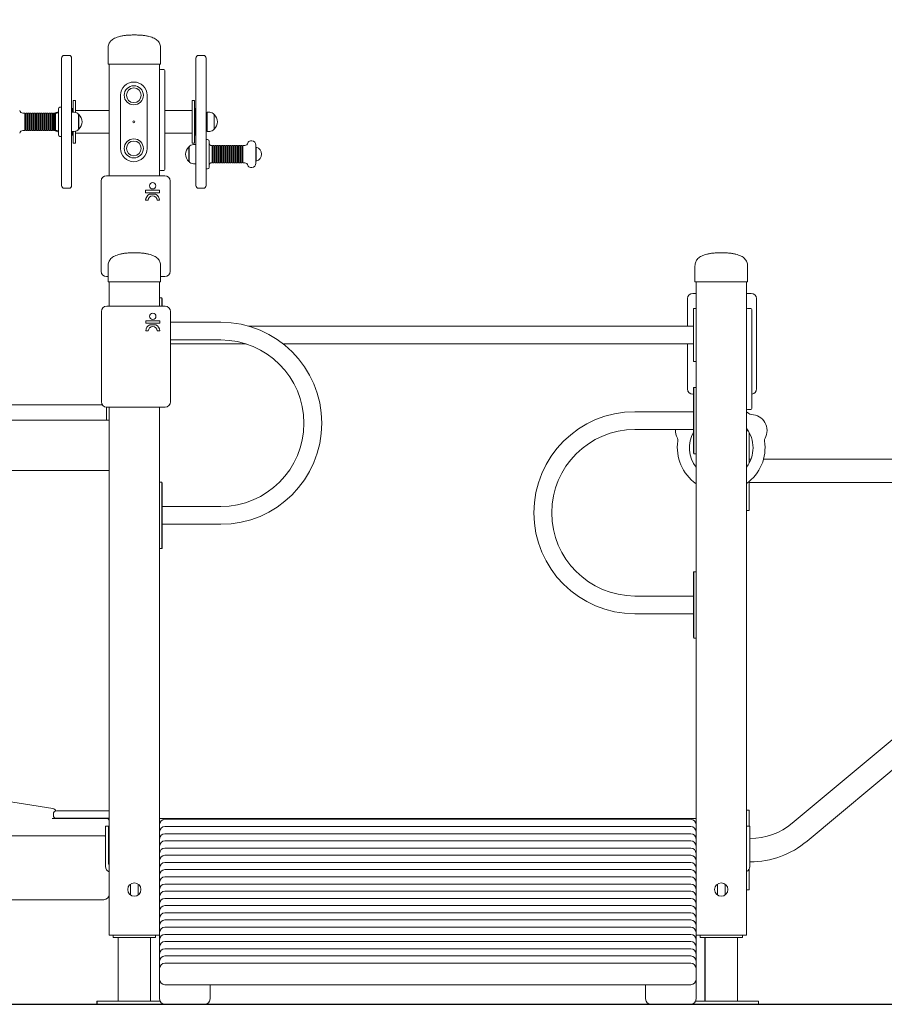
# Model space of a CAD drawing. Extents: x 852 to 1007, y 598 to 714.
# Drawn here: x 937 to 953, y 686 to 704 of the extents above; entities that cross this region are included whole.
import ezdxf

# ---------------------------------------------------------------- set-up
doc = ezdxf.new("R2010")
doc.units = 0
doc.header["$LTSCALE"] = 25
doc.header["$MEASUREMENT"] = 0
doc.layers.get('0').update_dxf_attribs({"linetype": 'CONTINUOUS'})
doc.layers.get('DEFPOINTS').update_dxf_attribs({"linetype": 'CONTINUOUS'})
doc.layers.add('COTAS', color=6, linetype='CONTINUOUS')
doc.styles.add('ROMANS', font='romans')
doc.styles.get("Standard").update_dxf_attribs({"font": 'txt.shx'})
doc.dimstyles.get("Standard").update_dxf_attribs({"dimtxt": 0.18, "dimasz": 0.18, "dimexe": 0.18, "dimexo": 0.0625, "dimgap": 0.09, "dimtad": 0, "dimtih": 1, "dimtoh": 1, "dimdec": 4, "dimzin": 0, "dimdsep": 46, "dimtxsty": 'Standard', "dimcen": 0.09, "dimadec": 0, "dimazin": 0, "dimtfac": 1, "dimtdec": 4, "dimtofl": 0, "dimtmove": 0, "dimatfit": 3, "dimfxl": 0, "dimtolj": 1, "dimtzin": 0, "dimarcsym": 0})

# ---------------------------------------------------------------- blocks, each defined once
blk = doc.blocks.new('*D47')
at = {"layer": 'COTAS', "color": 0, "lineweight": -2}
for p, q in [((872.539, 686.768), (872.539, 714.185)), ((957.314, 695.504), (957.314, 714.185)), ((874.539, 713.185), (910.879, 713.185)), ((955.314, 713.185), (918.974, 713.185))]:
    blk.add_line(p, q, dxfattribs=at)
at = {"layer": 'COTAS', "color": 0}
for points in [[(874.539, 713.518), (874.539, 712.851), (872.539, 713.185)], [(955.314, 713.518), (955.314, 712.851), (957.314, 713.185)]]:
    blk.add_solid(points, dxfattribs=at)
at = {"layer": 'DEFPOINTS', "color": 0}
for p in [(957.314, 713.185), (957.314, 694.504), (872.539, 685.768)]:
    blk.add_point(p, dxfattribs=at)
at = {"layer": 'COTAS', "color": 7, "insert": (914.926, 713.185), "char_height": 2, "attachment_point": 5, "style": 'ROMANS'}
blk.add_mtext('\\A1;8,48', dxfattribs=at)

msp = doc.modelspace()

# ---------------------------------------------------------------- linework, layer by layer
at = {"color": 7, "linetype": 'Continuous', "lineweight": 15}
for p, q in [((938.20865, 703.7588), (938.20865, 703.4588)), ((939.19865, 703.7588), (939.19865, 703.4588)), ((937.33323, 702.37303), (937.33323, 703.57303)), ((937.47323, 703.62303), (937.38323, 703.62303)), ((937.52323, 703.57303), (937.52323, 702.37303)), ((939.86323, 701.17303), (939.86323, 703.57303)), ((940.00323, 703.62303), (939.91323, 703.62303)), ((940.05323, 703.57303), (940.05323, 701.17303)), ((938.25865, 703.4588), (938.20865, 703.4588)), ((938.22865, 701.3588), (938.22865, 703.4588)), ((939.14865, 703.4588), (938.25865, 703.4588)), ((939.19865, 703.4588), (939.14865, 703.4588)), ((939.17865, 703.3388), (939.17865, 703.4588)), ((939.17865, 703.2588), (939.17865, 703.3388)), ((939.25865, 703.3588), (939.19865, 703.3588)), ((939.27865, 703.3388), (939.27865, 703.2588)), ((939.17865, 701.5588), (939.17865, 703.2588)), ((939.27865, 703.2588), (939.27865, 701.5588)), ((937.59324, 702.77303), (937.55323, 702.77303)), ((937.55323, 702.55303), (937.55323, 702.77303)), ((937.59324, 702.55077), (937.59324, 702.77303)), ((938.44323, 701.87303), (938.44323, 702.87303)), ((938.94323, 702.87303), (938.94323, 701.87303)), ((939.83323, 702.77303), (939.79323, 702.77303)), ((939.79323, 702.77303), (939.79323, 701.97303)), ((939.83323, 702.77303), (939.83323, 701.97303)), ((937.27323, 702.12803), (937.27323, 702.61803)), ((937.33323, 702.64803), (937.30323, 702.64803)), ((937.55323, 702.62303), (937.53323, 702.62303)), ((937.53323, 702.55303), (937.53323, 702.62303)), ((938.22865, 702.58503), (937.59324, 702.58503)), ((939.79323, 702.58503), (939.27865, 702.58503)), ((939.85323, 702.62303), (939.83323, 702.62303)), ((939.85323, 702.62303), (939.85323, 702.50852)), ((936.64323, 702.53803), (936.60323, 702.53803)), ((936.64323, 702.53803), (936.64323, 702.20803)), ((936.65823, 702.52074), (936.64323, 702.52074)), ((936.68323, 702.53803), (936.65823, 702.53803)), ((936.65823, 702.53803), (936.65823, 702.20803)), ((936.68323, 702.53803), (936.68323, 702.20803)), ((936.69823, 702.52074), (936.68323, 702.52074)), ((936.72323, 702.53803), (936.69823, 702.53803)), ((936.69823, 702.53803), (936.69823, 702.20803)), ((936.72323, 702.53803), (936.72323, 702.20803)), ((936.73823, 702.52074), (936.72323, 702.52074)), ((936.76323, 702.53803), (936.73823, 702.53803)), ((936.73823, 702.53803), (936.73823, 702.20803)), ((936.76323, 702.53803), (936.76323, 702.20803)), ((936.77823, 702.52074), (936.76323, 702.52074)), ((936.80323, 702.53803), (936.77823, 702.53803)), ((936.77823, 702.53803), (936.77823, 702.20803)), ((936.80323, 702.53803), (936.80323, 702.20803)), ((936.81823, 702.52074), (936.80323, 702.52074)), ((936.84323, 702.53803), (936.81823, 702.53803)), ((936.81823, 702.53803), (936.81823, 702.20803)), ((936.84323, 702.53803), (936.84323, 702.20803)), ((936.85823, 702.52074), (936.84323, 702.52074)), ((936.88323, 702.53803), (936.85823, 702.53803)), ((936.85823, 702.53803), (936.85823, 702.20803)), ((936.88323, 702.53803), (936.88323, 702.20803)), ((936.89823, 702.52074), (936.88323, 702.52074)), ((936.92323, 702.53803), (936.89823, 702.53803)), ((936.89823, 702.53803), (936.89823, 702.20803)), ((936.92323, 702.53803), (936.92323, 702.20803)), ((936.93823, 702.52074), (936.92323, 702.52074)), ((936.96323, 702.53803), (936.93823, 702.53803)), ((936.93823, 702.53803), (936.93823, 702.20803)), ((936.96323, 702.53803), (936.96323, 702.20803)), ((936.97823, 702.52074), (936.96323, 702.52074)), ((937.00323, 702.53803), (936.97823, 702.53803)), ((936.97823, 702.53803), (936.97823, 702.20803)), ((937.00323, 702.53803), (937.00323, 702.20803)), ((937.01823, 702.52074), (937.00323, 702.52074)), ((937.04323, 702.53803), (937.01823, 702.53803)), ((937.01823, 702.53803), (937.01823, 702.20803)), ((937.04323, 702.53803), (937.04323, 702.20803)), ((937.05823, 702.52074), (937.04323, 702.52074)), ((937.08323, 702.53803), (937.05823, 702.53803)), ((937.05823, 702.53803), (937.05823, 702.20803)), ((937.08323, 702.53803), (937.08323, 702.20803)), ((937.09823, 702.52074), (937.08323, 702.52074)), ((937.12323, 702.53803), (937.09823, 702.53803)), ((937.09823, 702.53803), (937.09823, 702.20803)), ((937.12323, 702.53803), (937.12323, 702.20803)), ((937.13823, 702.52074), (937.12323, 702.52074)), ((937.16323, 702.53803), (937.13823, 702.53803)), ((937.13823, 702.53803), (937.13823, 702.20803)), ((937.16323, 702.53803), (937.16323, 702.20803)), ((937.17823, 702.52074), (937.16323, 702.52074)), ((937.20323, 702.53803), (937.17823, 702.53803)), ((937.17823, 702.53803), (937.17823, 702.20803)), ((937.20323, 702.53803), (937.20323, 702.20803)), ((937.21823, 702.52074), (937.20323, 702.52074)), ((937.24323, 702.53803), (937.21823, 702.53803)), ((937.21823, 702.53803), (937.21823, 702.20803)), ((937.26921, 702.55303), (937.26434, 702.55303)), ((937.57213, 702.55303), (937.52323, 702.55303)), ((937.65823, 702.51203), (937.65287, 702.51203)), ((937.65323, 702.51153), (937.65323, 702.23453)), ((937.65823, 702.51203), (937.65823, 702.23403)), ((939.85323, 702.50852), (939.85323, 702.12303)), ((939.86323, 702.46303), (939.85323, 702.46303)), ((940.07323, 702.49803), (940.05323, 702.49803)), ((940.12213, 702.55303), (940.07323, 702.55303)), ((940.07323, 702.55303), (940.07323, 702.2502)), ((940.20823, 702.51203), (940.20287, 702.51203)), ((940.20323, 702.51153), (940.20323, 702.27852)), ((940.20823, 702.51203), (940.20823, 702.27818)), ((936.60323, 702.20803), (936.64323, 702.20803)), ((936.64323, 702.22532), (936.65823, 702.22532)), ((936.65823, 702.20803), (936.68323, 702.20803)), ((936.68323, 702.22532), (936.69823, 702.22532)), ((936.69823, 702.20803), (936.72323, 702.20803)), ((936.72323, 702.22532), (936.73823, 702.22532)), ((936.73823, 702.20803), (936.76323, 702.20803)), ((936.76323, 702.22532), (936.77823, 702.22532)), ((936.77823, 702.20803), (936.80323, 702.20803)), ((936.80323, 702.22532), (936.81823, 702.22532)), ((936.81823, 702.20803), (936.84323, 702.20803)), ((936.84323, 702.22532), (936.85823, 702.22532)), ((936.85823, 702.20803), (936.88323, 702.20803)), ((936.88323, 702.22532), (936.89823, 702.22532)), ((936.89823, 702.20803), (936.92323, 702.20803)), ((936.92323, 702.22532), (936.93823, 702.22532)), ((936.93823, 702.20803), (936.96323, 702.20803)), ((936.96323, 702.22532), (936.97823, 702.22532)), ((936.97823, 702.20803), (937.00323, 702.20803)), ((937.00323, 702.22532), (937.01823, 702.22532)), ((937.01823, 702.20803), (937.04323, 702.20803)), ((937.04323, 702.22532), (937.05823, 702.22532)), ((937.05823, 702.20803), (937.08323, 702.20803)), ((937.08323, 702.22532), (937.09823, 702.22532)), ((937.09823, 702.20803), (937.12323, 702.20803)), ((937.12323, 702.22532), (937.13823, 702.22532)), ((937.13823, 702.20803), (937.16323, 702.20803)), ((937.16323, 702.22532), (937.17823, 702.22532)), ((937.17823, 702.20803), (937.20323, 702.20803)), ((937.20323, 702.22532), (937.21823, 702.22532)), ((937.21823, 702.20803), (937.24323, 702.20803)), ((937.33323, 701.17303), (937.33323, 702.37303)), ((937.52323, 702.37303), (937.52323, 701.17303)), ((937.65287, 702.23403), (937.65823, 702.23403)), ((939.85323, 702.28303), (939.86323, 702.28303)), ((940.05323, 702.24803), (940.07323, 702.24803)), ((940.07323, 702.2502), (940.07323, 702.19303)), ((940.20287, 702.23403), (940.20823, 702.23403)), ((940.20323, 702.27852), (940.20323, 702.23453)), ((940.20823, 702.27818), (940.20823, 702.23403)), ((937.26434, 702.19303), (937.26921, 702.19303)), ((937.30323, 702.09803), (937.33323, 702.09803)), ((937.52323, 702.19303), (937.57213, 702.19303)), ((937.53323, 702.12303), (937.53323, 702.19303)), ((937.53323, 702.12303), (937.55323, 702.12303)), ((937.55323, 701.97303), (937.55323, 702.19303)), ((937.59324, 701.97303), (937.59324, 702.19528)), ((937.59324, 702.16103), (938.22865, 702.16103)), ((939.27865, 702.16103), (939.79323, 702.16103)), ((939.83323, 702.12303), (939.85323, 702.12303)), ((940.08323, 702.03881), (940.05323, 702.03881)), ((940.07323, 702.19303), (940.12213, 702.19303)), ((940.91323, 702.01381), (940.89035, 702.01381)), ((937.55323, 701.97303), (937.59324, 701.97303)), ((939.7336, 701.90281), (939.72823, 701.90281)), ((939.72823, 701.69548), (939.72823, 701.90281)), ((939.73323, 701.69572), (939.73323, 701.90231)), ((939.79323, 701.97303), (939.83323, 701.97303)), ((939.86323, 701.94381), (939.81434, 701.94381)), ((940.11323, 702.00881), (940.11323, 701.76381)), ((940.16823, 701.92881), (940.14323, 701.92881)), ((940.16823, 701.76381), (940.16823, 701.92881)), ((940.18323, 701.91152), (940.16823, 701.91152)), ((940.20823, 701.92881), (940.18323, 701.92881)), ((940.18323, 701.76381), (940.18323, 701.92881)), ((940.20823, 701.76381), (940.20823, 701.92881)), ((940.22323, 701.91152), (940.20823, 701.91152)), ((940.24823, 701.92881), (940.22323, 701.92881)), ((940.22323, 701.76381), (940.22323, 701.92881)), ((940.24823, 701.76381), (940.24823, 701.92881)), ((940.26323, 701.91152), (940.24823, 701.91152)), ((940.28823, 701.92881), (940.26323, 701.92881)), ((940.26323, 701.76381), (940.26323, 701.92881)), ((940.28823, 701.76381), (940.28823, 701.92881)), ((940.30323, 701.91152), (940.28823, 701.91152)), ((940.32823, 701.92881), (940.30323, 701.92881)), ((940.30323, 701.76381), (940.30323, 701.92881)), ((940.32823, 701.76381), (940.32823, 701.92881)), ((940.34323, 701.91152), (940.32823, 701.91152)), ((940.36823, 701.92881), (940.34323, 701.92881)), ((940.34323, 701.76381), (940.34323, 701.92881)), ((940.36823, 701.76381), (940.36823, 701.92881)), ((940.38323, 701.91152), (940.36823, 701.91152)), ((940.40823, 701.92881), (940.38323, 701.92881)), ((940.38323, 701.76381), (940.38323, 701.92881)), ((940.40823, 701.76381), (940.40823, 701.92881)), ((940.42323, 701.91152), (940.40823, 701.91152)), ((940.44823, 701.92881), (940.42323, 701.92881)), ((940.42323, 701.76381), (940.42323, 701.92881)), ((940.44823, 701.76381), (940.44823, 701.92881)), ((940.46323, 701.91152), (940.44823, 701.91152)), ((940.48823, 701.92881), (940.46323, 701.92881)), ((940.46323, 701.76381), (940.46323, 701.92881)), ((940.48823, 701.76381), (940.48823, 701.92881)), ((940.50323, 701.91152), (940.48823, 701.91152)), ((940.52823, 701.92881), (940.50323, 701.92881)), ((940.50323, 701.76381), (940.50323, 701.92881)), ((940.52823, 701.76381), (940.52823, 701.92881)), ((940.54323, 701.91152), (940.52823, 701.91152)), ((940.56823, 701.92881), (940.54323, 701.92881)), ((940.54323, 701.76381), (940.54323, 701.92881)), ((940.56823, 701.76381), (940.56823, 701.92881)), ((940.58323, 701.91152), (940.56823, 701.91152)), ((940.60823, 701.92881), (940.58323, 701.92881)), ((940.58323, 701.76381), (940.58323, 701.92881)), ((940.60823, 701.76381), (940.60823, 701.92881)), ((940.62323, 701.91152), (940.60823, 701.91152)), ((940.64823, 701.92881), (940.62323, 701.92881)), ((940.62323, 701.76381), (940.62323, 701.92881)), ((940.64823, 701.76381), (940.64823, 701.92881)), ((940.66323, 701.91152), (940.64823, 701.91152)), ((940.68823, 701.92881), (940.66323, 701.92881)), ((940.66323, 701.76381), (940.66323, 701.92881)), ((940.68823, 701.76381), (940.68823, 701.92881)), ((940.70323, 701.91152), (940.68823, 701.91152)), ((940.72823, 701.92881), (940.70323, 701.92881)), ((940.70323, 701.76381), (940.70323, 701.92881)), ((940.72823, 701.76381), (940.72823, 701.92881)), ((940.74323, 701.91152), (940.72823, 701.91152)), ((940.78323, 701.92881), (940.74323, 701.92881)), ((940.74323, 701.76381), (940.74323, 701.92881)), ((940.99323, 701.93381), (940.99323, 701.59381)), ((940.99995, 701.89381), (940.99323, 701.89381)), ((940.99995, 701.89381), (940.99995, 701.63381)), ((939.72823, 701.62481), (939.72823, 701.69548)), ((939.73323, 701.62531), (939.73323, 701.69572)), ((940.11323, 701.76381), (940.11323, 701.51881)), ((940.16823, 701.59881), (940.16823, 701.76381)), ((940.18323, 701.59881), (940.18323, 701.76381)), ((940.20823, 701.59881), (940.20823, 701.76381)), ((940.22323, 701.59881), (940.22323, 701.76381)), ((940.24823, 701.59881), (940.24823, 701.76381)), ((940.26323, 701.59881), (940.26323, 701.76381)), ((940.28823, 701.59881), (940.28823, 701.76381)), ((940.30323, 701.59881), (940.30323, 701.76381)), ((940.32823, 701.59881), (940.32823, 701.76381)), ((940.34323, 701.59881), (940.34323, 701.76381)), ((940.36823, 701.59881), (940.36823, 701.76381)), ((940.38323, 701.59881), (940.38323, 701.76381)), ((940.40823, 701.59881), (940.40823, 701.76381)), ((940.42323, 701.59881), (940.42323, 701.76381)), ((940.44823, 701.59881), (940.44823, 701.76381)), ((940.46323, 701.59881), (940.46323, 701.76381)), ((940.48823, 701.59881), (940.48823, 701.76381)), ((940.50323, 701.59881), (940.50323, 701.76381)), ((940.52823, 701.59881), (940.52823, 701.76381)), ((940.54323, 701.59881), (940.54323, 701.76381)), ((940.56823, 701.59881), (940.56823, 701.76381)), ((940.58323, 701.59881), (940.58323, 701.76381)), ((940.60823, 701.59881), (940.60823, 701.76381)), ((940.62323, 701.59881), (940.62323, 701.76381)), ((940.64823, 701.59881), (940.64823, 701.76381)), ((940.66323, 701.59881), (940.66323, 701.76381)), ((940.68823, 701.59881), (940.68823, 701.76381)), ((940.70323, 701.59881), (940.70323, 701.76381)), ((940.72823, 701.59881), (940.72823, 701.76381)), ((940.74323, 701.59881), (940.74323, 701.76381)), ((939.17865, 701.4788), (939.17865, 701.5588)), ((939.17865, 701.3588), (939.17865, 701.4788)), ((939.25865, 701.4588), (939.19865, 701.4588)), ((939.27865, 701.5588), (939.27865, 701.4788)), ((939.72823, 701.62481), (939.7336, 701.62481)), ((939.81434, 701.58381), (939.86323, 701.58381)), ((940.05323, 701.48881), (940.08323, 701.48881)), ((940.14323, 701.59881), (940.16823, 701.59881)), ((940.16823, 701.6161), (940.18323, 701.6161)), ((940.18323, 701.59881), (940.20823, 701.59881)), ((940.20823, 701.6161), (940.22323, 701.6161)), ((940.22323, 701.59881), (940.24823, 701.59881)), ((940.24823, 701.6161), (940.26323, 701.6161)), ((940.26323, 701.59881), (940.28823, 701.59881)), ((940.28823, 701.6161), (940.30323, 701.6161)), ((940.30323, 701.59881), (940.32823, 701.59881)), ((940.32823, 701.6161), (940.34323, 701.6161)), ((940.34323, 701.59881), (940.36823, 701.59881)), ((940.36823, 701.6161), (940.38323, 701.6161)), ((940.38323, 701.59881), (940.40823, 701.59881)), ((940.40823, 701.6161), (940.42323, 701.6161)), ((940.42323, 701.59881), (940.44823, 701.59881)), ((940.44823, 701.6161), (940.46323, 701.6161)), ((940.46323, 701.59881), (940.48823, 701.59881)), ((940.48823, 701.6161), (940.50323, 701.6161)), ((940.50323, 701.59881), (940.52823, 701.59881)), ((940.52823, 701.6161), (940.54323, 701.6161)), ((940.54323, 701.59881), (940.56823, 701.59881)), ((940.56823, 701.6161), (940.58323, 701.6161)), ((940.58323, 701.59881), (940.60823, 701.59881)), ((940.60823, 701.6161), (940.62323, 701.6161)), ((940.62323, 701.59881), (940.64823, 701.59881)), ((940.64823, 701.6161), (940.66323, 701.6161)), ((940.66323, 701.59881), (940.68823, 701.59881)), ((940.68823, 701.6161), (940.70323, 701.6161)), ((940.70323, 701.59881), (940.72823, 701.59881)), ((940.72823, 701.6161), (940.74323, 701.6161)), ((940.74323, 701.59881), (940.78323, 701.59881)), ((940.89035, 701.51381), (940.91323, 701.51381)), ((940.99323, 701.63381), (940.99995, 701.63381)), ((938.17865, 701.3588), (939.27865, 701.3588)), ((937.38323, 701.12303), (937.47323, 701.12303)), ((938.07865, 699.5588), (938.07865, 701.2588)), ((939.17632, 701.08711), (938.91578, 701.08711)), ((938.91578, 701.08711), (938.91578, 701.03948)), ((939.17632, 701.03948), (939.17632, 701.08711)), ((939.37865, 701.2588), (939.37865, 699.5588)), ((939.91323, 701.12303), (940.00323, 701.12303)), ((938.91578, 701.03948), (939.17632, 701.03948)), ((939.10272, 701.01021), (938.99004, 701.01021)), ((938.9158, 700.89636), (938.96125, 700.89636)), ((939.13155, 700.89568), (939.17632, 700.89568)), ((938.20865, 699.6588), (938.20865, 699.3588)), ((939.19865, 699.6588), (939.19865, 699.3588)), ((949.25865, 699.6588), (949.25865, 699.3588)), ((950.24865, 699.6588), (950.24865, 699.3588)), ((938.20865, 699.4588), (938.17865, 699.4588)), ((939.27865, 699.4588), (939.19865, 699.4588)), ((938.25865, 699.3588), (938.20865, 699.3588)), ((938.22865, 698.90142), (938.22865, 699.3588)), ((939.14865, 699.3588), (938.25865, 699.3588)), ((939.19865, 699.3588), (939.14865, 699.3588)), ((939.17865, 699.0188), (939.17865, 699.3588)), ((949.30865, 699.3588), (949.25865, 699.3588)), ((949.27865, 697.33339), (949.27865, 699.3588)), ((950.19865, 699.3588), (949.30865, 699.3588)), ((950.24865, 699.3588), (950.19865, 699.3588)), ((950.22865, 698.8388), (950.22865, 699.3588)), ((939.21865, 699.0588), (939.17865, 699.0588)), ((939.21865, 698.9588), (939.21865, 699.0588)), ((939.21865, 699.0588), (939.22865, 699.0488)), ((939.22865, 699.0488), (939.22865, 698.9588)), ((949.21743, 699.14419), (949.27865, 699.14419)), ((950.22865, 699.14419), (950.31743, 699.14419)), ((938.18284, 698.90142), (939.28284, 698.90142)), ((939.17865, 698.9588), (939.17865, 699.0188)), ((939.17865, 698.90142), (939.17865, 698.9588)), ((939.21865, 698.90142), (939.21865, 698.9588)), ((939.22865, 698.9588), (939.22865, 698.90142)), ((949.11743, 698.5263), (949.11743, 699.04419)), ((950.41743, 699.04419), (950.41743, 697.34419)), ((938.08284, 697.10142), (938.08284, 698.80142)), ((939.38284, 698.80142), (939.38284, 697.10142)), ((949.27865, 698.8588), (949.22865, 698.8588)), ((949.22865, 698.8588), (949.22865, 698.6088)), ((950.22865, 698.7588), (950.22865, 698.8388)), ((950.22865, 697.0588), (950.22865, 698.7588)), ((950.30865, 698.8588), (950.24865, 698.8588)), ((950.32865, 698.8388), (950.32865, 698.7588)), ((950.32865, 698.7588), (950.32865, 697.0588)), ((939.18051, 698.62972), (938.91997, 698.62972)), ((938.91997, 698.62972), (938.91997, 698.5821)), ((938.91997, 698.5821), (939.18051, 698.5821)), ((939.1069, 698.55283), (938.99424, 698.55283)), ((939.18051, 698.5821), (939.18051, 698.62972)), ((940.32865, 698.6013), (939.38284, 698.6013)), ((949.22865, 698.5263), (940.85756, 698.5263)), ((949.22865, 698.6088), (949.22865, 698.1088)), ((938.91999, 698.43898), (938.96544, 698.43898)), ((939.13573, 698.4383), (939.18051, 698.4383)), ((939.38284, 698.2663), (940.32865, 698.2663)), ((939.38284, 698.1913), (940.80771, 698.1913)), ((941.50846, 698.1913), (949.22865, 698.1913)), ((949.11743, 697.34419), (949.11743, 698.1913)), ((949.22865, 698.1088), (949.22865, 697.8588)), ((949.22865, 697.8588), (949.27865, 697.8588)), ((949.22865, 697.24419), (949.21743, 697.24419)), ((949.23865, 697.37339), (949.22865, 697.36339)), ((949.22865, 697.27339), (949.22865, 697.36339)), ((949.22865, 696.22339), (949.22865, 697.27339)), ((949.23865, 697.37339), (949.23865, 697.27339)), ((949.23865, 697.37339), (949.27865, 697.37339)), ((949.23865, 697.27339), (949.23865, 696.22339)), ((949.27865, 697.33339), (949.27865, 697.27339)), ((949.27865, 697.27339), (949.27865, 696.22339)), ((938.10009, 697.04527), (933.25521, 697.04527)), ((950.22865, 696.9788), (950.22865, 697.0588)), ((950.32865, 697.0588), (950.32865, 696.9788)), ((938.18135, 696.7588), (938.18135, 697.00143)), ((939.28284, 697.00142), (938.18284, 697.00142)), ((938.22865, 687.0588), (938.22865, 697.00142)), ((939.17865, 695.5488), (939.17865, 697.00142)), ((949.22865, 696.91589), (948.12865, 696.91589)), ((950.22865, 687.0588), (950.22865, 696.9788)), ((950.22865, 696.91167), (950.27057, 696.87999)), ((950.30865, 696.9588), (950.24865, 696.9588)), ((933.38566, 696.7588), (938.22865, 696.7588)), ((948.12865, 696.58089), (949.22865, 696.58089)), ((950.26179, 696.55362), (950.22865, 696.55362)), ((950.27865, 696.52466), (950.27865, 696.30362)), ((950.27865, 696.30362), (950.27865, 695.94993)), ((949.22865, 696.13339), (949.22865, 696.22339)), ((949.23865, 696.12339), (949.22865, 696.13339)), ((949.23865, 696.22339), (949.23865, 696.12339)), ((949.23865, 696.12339), (949.27865, 696.12339)), ((949.27865, 696.22339), (949.27865, 696.16339)), ((949.27865, 693.86339), (949.27865, 696.16339)), ((950.31261, 696.02362), (950.27865, 696.02362)), ((955.79382, 696.02362), (950.54968, 696.02362)), ((933.38566, 695.8088), (938.22865, 695.8088)), ((939.21865, 695.5888), (939.17865, 695.5888)), ((939.17865, 695.4888), (939.17865, 695.5488)), ((939.21865, 695.4888), (939.21865, 695.5888)), ((939.21865, 695.5888), (939.22865, 695.5788)), ((939.22865, 695.5788), (939.22865, 695.4888)), ((950.27865, 695.6012), (950.27865, 695.30362)), ((950.27865, 695.58362), (955.79382, 695.58362)), ((939.17865, 694.4388), (939.17865, 695.4888)), ((939.21865, 694.4388), (939.21865, 695.4888)), ((939.22865, 695.4888), (939.22865, 694.4388)), ((950.27865, 695.30362), (950.27865, 695.05362)), ((940.32865, 695.1313), (939.22865, 695.1313)), ((950.22865, 695.05362), (950.27865, 695.05362)), ((939.22865, 694.7963), (940.32865, 694.7963)), ((939.17865, 694.3788), (939.17865, 694.4388)), ((939.21865, 694.3388), (939.21865, 694.4388)), ((939.22865, 694.4388), (939.22865, 694.3488)), ((939.17865, 689.03541), (939.17865, 694.3788)), ((939.21865, 694.3388), (939.17865, 694.3388)), ((939.21865, 694.3388), (939.22865, 694.3488)), ((949.23865, 693.90339), (949.22865, 693.89339)), ((949.22865, 693.80339), (949.22865, 693.89339)), ((949.23865, 693.90339), (949.23865, 693.80339)), ((949.23865, 693.90339), (949.27865, 693.90339)), ((949.27865, 693.86339), (949.27865, 693.80339)), ((949.22865, 692.75339), (949.22865, 693.80339)), ((949.23865, 693.80339), (949.23865, 692.75339)), ((949.27865, 693.80339), (949.27865, 692.75339)), ((956.48583, 693.67445), (951.08587, 689.16777)), ((949.22865, 693.44589), (948.12865, 693.44589)), ((951.3678, 688.82996), (956.76776, 693.33664)), ((948.12865, 693.11089), (949.22865, 693.11089)), ((949.22865, 692.66339), (949.22865, 692.75339)), ((949.23865, 692.75339), (949.23865, 692.65339)), ((949.27865, 692.75339), (949.27865, 692.69339)), ((949.23865, 692.65339), (949.22865, 692.66339)), ((949.23865, 692.65339), (949.27865, 692.65339)), ((949.27865, 689.03541), (949.27865, 692.69339)), ((934.51413, 689.86071), (937.16948, 689.44473)), ((950.27865, 689.41211), (950.22865, 689.41211)), ((950.27865, 689.41211), (950.27865, 689.16211)), ((937.7102, 689.2588), (937.15865, 689.2588)), ((937.17865, 689.34075), (937.17865, 689.32075)), ((937.22865, 689.26159), (937.22865, 689.2588)), ((937.23865, 689.40075), (938.17865, 689.40075)), ((938.17865, 689.26075), (937.23865, 689.26075)), ((937.7102, 689.2588), (938.13892, 689.2588)), ((938.13892, 689.2588), (938.20417, 689.2588)), ((938.17865, 689.40075), (938.22865, 689.40075)), ((938.22865, 689.26075), (938.17865, 689.26075)), ((939.17865, 689.2588), (949.27865, 689.2588)), ((949.17865, 689.24134), (939.27865, 689.24134)), ((938.15865, 689.11075), (938.21865, 689.11075)), ((938.15865, 688.91075), (938.15865, 689.11075)), ((938.21865, 689.11075), (938.21865, 688.91075)), ((939.17865, 689.03447), (939.17865, 689.03541)), ((949.17865, 689.10598), (939.27865, 689.10598)), ((949.27865, 689.03541), (949.27865, 689.03447)), ((950.22865, 689.11075), (950.28865, 689.11075)), ((950.27865, 689.16211), (950.27865, 689.11075)), ((950.28865, 689.11075), (950.28865, 688.91075)), ((938.12865, 688.9288), (927.41565, 688.9288)), ((938.12865, 688.9288), (934.49865, 688.9288)), ((938.15865, 688.91075), (938.15865, 688.35075)), ((938.21865, 688.91075), (938.21865, 688.41075)), ((939.17865, 689.00598), (939.17865, 689.03447)), ((939.17865, 688.89911), (939.17865, 689.00598)), ((939.17865, 688.87061), (939.17865, 688.89911)), ((939.17865, 688.76374), (939.17865, 688.87061)), ((949.17865, 688.97061), (939.27865, 688.97061)), ((949.27865, 689.03447), (949.27865, 689.00598)), ((949.27865, 689.00598), (949.27865, 688.89911)), ((949.27865, 688.89911), (949.27865, 688.87061)), ((949.27865, 688.87061), (949.27865, 688.76374)), ((950.28865, 688.91075), (950.28865, 688.35075)), ((950.29775, 688.88211), (950.28865, 688.88211)), ((939.17865, 688.73525), (939.17865, 688.76374)), ((939.17865, 688.62838), (939.17865, 688.73525)), ((949.17865, 688.83525), (939.27865, 688.83525)), ((949.17865, 688.69988), (939.27865, 688.69988)), ((949.27865, 688.76374), (949.27865, 688.73525)), ((949.27865, 688.73525), (949.27865, 688.62838)), ((939.17865, 688.59988), (939.17865, 688.62838)), ((939.17865, 688.49301), (939.17865, 688.59988)), ((939.17865, 688.46451), (939.17865, 688.49301)), ((949.17865, 688.56451), (939.27865, 688.56451)), ((949.27865, 688.62838), (949.27865, 688.59988)), ((949.27865, 688.59988), (949.27865, 688.49301)), ((949.27865, 688.49301), (949.27865, 688.46451)), ((939.17865, 688.35765), (939.17865, 688.46451)), ((939.17865, 688.32915), (939.17865, 688.35765)), ((939.17865, 688.22228), (939.17865, 688.32915)), ((949.17865, 688.42915), (939.27865, 688.42915)), ((949.17865, 688.29378), (939.27865, 688.29378)), ((949.27865, 688.46451), (949.27865, 688.35765)), ((949.27865, 688.35765), (949.27865, 688.32915)), ((949.27865, 688.32915), (949.27865, 688.22228)), ((950.27865, 688.30717), (950.27865, 688.16211)), ((950.28865, 688.44211), (950.29775, 688.44211)), ((939.17865, 688.19378), (939.17865, 688.22228)), ((939.17865, 688.08692), (939.17865, 688.19378)), ((949.17865, 688.15842), (939.27865, 688.15842)), ((949.27865, 688.22228), (949.27865, 688.19378)), ((949.27865, 688.19378), (949.27865, 688.08692)), ((950.27865, 688.16211), (950.27865, 687.91211)), ((938.63365, 688.02237), (938.63365, 687.81524)), ((938.77365, 687.81524), (938.77365, 688.02237)), ((939.17865, 688.05842), (939.17865, 688.08692)), ((939.17865, 687.95155), (939.17865, 688.05842)), ((939.17865, 687.92305), (939.17865, 687.95155)), ((939.17865, 687.81618), (939.17865, 687.92305)), ((949.17865, 688.02305), (939.27865, 688.02305)), ((949.27865, 688.08692), (949.27865, 688.05842)), ((949.27865, 688.05842), (949.27865, 687.95155)), ((949.27865, 687.95155), (949.27865, 687.92305)), ((949.27865, 687.92305), (949.27865, 687.81618)), ((949.68365, 688.02237), (949.68365, 687.81524)), ((949.82365, 687.81524), (949.82365, 688.02237)), ((939.17865, 687.78769), (939.17865, 687.81618)), ((939.17865, 687.68082), (939.17865, 687.78769)), ((949.17865, 687.88769), (939.27865, 687.88769)), ((949.17865, 687.75232), (939.27865, 687.75232)), ((949.27865, 687.81618), (949.27865, 687.78769)), ((949.27865, 687.78769), (949.27865, 687.68082)), ((950.22865, 687.91211), (950.27865, 687.91211)), ((938.12865, 687.7288), (934.22865, 687.7288)), ((939.17865, 687.65232), (939.17865, 687.68082)), ((939.17865, 687.54545), (939.17865, 687.65232)), ((949.17865, 687.61696), (939.27865, 687.61696)), ((949.27865, 687.68082), (949.27865, 687.65232)), ((949.27865, 687.65232), (949.27865, 687.54545)), ((939.17865, 687.51696), (939.17865, 687.54545)), ((939.17865, 687.41009), (939.17865, 687.51696)), ((939.17865, 687.38159), (939.17865, 687.41009)), ((939.17865, 687.27472), (939.17865, 687.38159)), ((949.17865, 687.48159), (939.27865, 687.48159)), ((949.27865, 687.54545), (949.27865, 687.51696)), ((949.27865, 687.51696), (949.27865, 687.41009)), ((949.27865, 687.41009), (949.27865, 687.38159)), ((949.27865, 687.38159), (949.27865, 687.27472)), ((939.17865, 687.24623), (939.17865, 687.27472)), ((939.17865, 687.13936), (939.17865, 687.24623)), ((949.17865, 687.34623), (939.27865, 687.34623)), ((949.17865, 687.21086), (939.27865, 687.21086)), ((949.27865, 687.27472), (949.27865, 687.24623)), ((949.27865, 687.24623), (949.27865, 687.13936)), ((938.32865, 687.0588), (938.22865, 687.0588)), ((938.30365, 687.0588), (938.30365, 687.0188)), ((938.30365, 687.0188), (939.10365, 687.0188)), ((939.07865, 687.0588), (938.32865, 687.0588)), ((938.39615, 687.0188), (938.39615, 685.82075)), ((938.40115, 687.0188), (938.40115, 685.8188)), ((939.00615, 685.8188), (939.00615, 687.0188)), ((939.17865, 687.0588), (939.07865, 687.0588)), ((939.10365, 687.0188), (939.10365, 687.0588)), ((939.17865, 687.11086), (939.17865, 687.13936)), ((939.17865, 687.00399), (939.17865, 687.11086)), ((939.17865, 686.97549), (939.17865, 687.00399)), ((949.17865, 687.07549), (939.27865, 687.07549)), ((949.27865, 687.13936), (949.27865, 687.11086)), ((949.27865, 687.11086), (949.27865, 687.00399)), ((949.37865, 687.0588), (949.27865, 687.0588)), ((949.27865, 687.00399), (949.27865, 686.97549)), ((949.35365, 687.0588), (949.35365, 687.0188)), ((949.35365, 687.0188), (950.15365, 687.0188)), ((950.12865, 687.0588), (949.37865, 687.0588)), ((949.44615, 687.0188), (949.44615, 685.82075)), ((949.45115, 687.0188), (949.45115, 685.8188)), ((950.05615, 685.8188), (950.05615, 687.0188)), ((950.22865, 687.0588), (950.12865, 687.0588)), ((950.15365, 687.0188), (950.15365, 687.0588)), ((939.17865, 686.86863), (939.17865, 686.97549)), ((939.17865, 686.84013), (939.17865, 686.86863)), ((939.17865, 686.73326), (939.17865, 686.84013)), ((949.17865, 686.94013), (939.27865, 686.94013)), ((949.27865, 686.97549), (949.27865, 686.86863)), ((949.27865, 686.86863), (949.27865, 686.84013)), ((949.27865, 686.84013), (949.27865, 686.73326)), ((939.17865, 686.70476), (939.17865, 686.73326)), ((939.17865, 686.5979), (939.17865, 686.70476)), ((949.17865, 686.80476), (939.27865, 686.80476)), ((949.17865, 686.6694), (939.27865, 686.6694)), ((949.27865, 686.73326), (949.27865, 686.70476)), ((949.27865, 686.70476), (949.27865, 686.5979)), ((939.17865, 686.5694), (939.17865, 686.5979)), ((939.17865, 686.46253), (939.17865, 686.5694)), ((939.17865, 686.43403), (939.17865, 686.46253)), ((949.17865, 686.53403), (939.27865, 686.53403)), ((949.27865, 686.5979), (949.27865, 686.5694)), ((949.27865, 686.5694), (949.27865, 686.46253)), ((949.27865, 686.46253), (949.27865, 686.43403)), ((939.17865, 686.37704), (939.17865, 686.43403)), ((939.17865, 686.22857), (939.17865, 686.37704)), ((949.27865, 686.43403), (949.27865, 686.37704)), ((949.27865, 686.37704), (949.27865, 686.22857)), ((939.17865, 686.01856), (939.17865, 686.22857)), ((939.27865, 686.12857), (949.17865, 686.12857)), ((940.12865, 686.12857), (940.12865, 686.01856)), ((948.32865, 686.01856), (948.32865, 686.12857)), ((949.27865, 686.22857), (949.27865, 686.01856)), ((939.17865, 685.8588), (939.17865, 686.01856)), ((940.12865, 686.01856), (940.12865, 685.8588)), ((948.32865, 685.8588), (948.32865, 686.01856)), ((949.27865, 686.01856), (949.27865, 685.8588)), ((937.99865, 685.82075), (937.99865, 685.76075)), ((937.99865, 685.82075), (938.19865, 685.82075)), ((937.99865, 685.76075), (938.00365, 685.76075)), ((938.00365, 685.8188), (938.00365, 685.7588)), ((938.00365, 685.8188), (938.20365, 685.8188)), ((938.00365, 685.7588), (938.20365, 685.7588)), ((938.19865, 685.82075), (938.40115, 685.82075)), ((938.20365, 685.8188), (939.187, 685.8188)), ((938.20365, 685.7588), (939.20365, 685.7588)), ((939.00615, 685.82075), (939.18617, 685.82075)), ((939.20365, 685.7588), (939.27865, 685.7588)), ((940.02865, 685.7588), (939.27865, 685.7588)), ((949.17865, 685.7588), (948.42865, 685.7588)), ((949.17865, 685.7588), (949.25365, 685.7588)), ((949.25365, 685.7588), (950.25365, 685.7588)), ((949.2703, 685.8188), (950.25365, 685.8188)), ((949.27113, 685.82075), (949.45115, 685.82075)), ((950.05615, 685.82075), (950.24865, 685.82075)), ((950.24865, 685.82075), (950.44865, 685.82075)), ((950.25365, 685.8188), (950.45365, 685.8188)), ((950.25365, 685.7588), (950.45365, 685.7588)), ((950.44865, 685.82075), (950.44865, 685.8188)), ((950.45365, 685.8188), (950.45365, 685.7588))]:
    msp.add_line(p, q, dxfattribs=at)
at = {"color": 7}
msp.add_line((869.21853, 685.7588), (956.79451, 685.7588), dxfattribs=at)
at = {"color": 7, "linetype": 'Continuous', "lineweight": 15, "flags": 128}
for points in [[(938.12865, 688.9288), (938.14816, 688.93073), (938.15865, 688.93341)], [(938.15865, 688.9242), (938.14816, 688.92688), (938.12865, 688.9288)]]:
    msp.add_lwpolyline(points, dxfattribs=at)
at = {"color": 7, "linetype": 'Continuous', "lineweight": 15}
for centre, radius in [((938.69323, 702.87303), 0.18), ((938.69323, 702.87303), 0.139), ((938.69323, 702.37303), 0.02), ((938.69323, 701.87303), 0.18), ((938.69323, 701.87303), 0.139), ((939.04639, 701.16922), 0.05918), ((939.05058, 698.71184), 0.05918), ((938.70365, 687.9188), 0.125), ((949.75365, 687.9188), 0.125)]:
    msp.add_circle(centre, radius, dxfattribs=at)
for centre, radius, start, end in [((937.38323, 703.57303), 0.05, 90, 180), ((937.47323, 703.57303), 0.05, 0, 90), ((939.91323, 703.57303), 0.05, 90, 180), ((940.00323, 703.57303), 0.05, 0, 90), ((939.19865, 703.3388), 0.02, 90, 180), ((939.25865, 703.3388), 0.02, 0, 90), ((938.69323, 702.87303), 0.25, 0, 180), ((936.60323, 702.59803), 0.06, 193.136559, 270), ((937.24323, 702.56803), 0.03, 270, 0), ((937.30323, 702.61803), 0.03, 90, 180), ((937.26434, 702.45303), 0.1, 90, 127.664254), ((937.57213, 702.45303), 0.1, 35.80299, 90), ((937.52723, 702.37303), 0.19101, 313.304663, 46.695337), ((940.12213, 702.45303), 0.1, 35.80299, 90), ((940.07723, 702.37303), 0.19101, 313.304663, 46.695337), ((936.60323, 702.14803), 0.06, 90, 166.863441), ((937.26434, 702.29303), 0.1, 232.335746, 270), ((937.24323, 702.17803), 0.03, 0, 90), ((937.57213, 702.29303), 0.1, 270, 324.19701), ((940.12213, 702.29303), 0.1, 270, 324.19701), ((937.30323, 702.12803), 0.03, 180, 270), ((940.08323, 702.00881), 0.03, 0, 90), ((940.89036, 701.96381), 0.05, 90, 166.863441), ((940.91323, 701.93381), 0.08, 0, 90), ((938.69323, 701.87303), 0.25, 180, 0), ((939.85924, 701.76381), 0.19101, 133.304663, 226.695337), ((939.81434, 701.84381), 0.1, 90, 144.19701), ((940.14323, 701.95881), 0.03, 180, 270), ((940.78323, 701.98881), 0.06, 270, 346.863441), ((940.96545, 701.76381), 0.1345, 284.862816, 75.137184), ((939.19865, 701.4788), 0.02, 180, 270), ((939.25865, 701.4788), 0.02, 270, 0), ((939.81434, 701.68381), 0.1, 215.80299, 270), ((940.08323, 701.51881), 0.03, 270, 0), ((940.14323, 701.56881), 0.03, 90, 180), ((940.78323, 701.53881), 0.06, 13.136559, 90), ((940.89036, 701.56381), 0.05, 193.136559, 270), ((940.91323, 701.59381), 0.08, 270, 0), ((938.17865, 701.2588), 0.1, 90, 180), ((939.27865, 701.2588), 0.1, 0, 90), ((937.38323, 701.17303), 0.05, 180, 270), ((937.47323, 701.17303), 0.05, 270, 0), ((939.91323, 701.17303), 0.05, 180, 270), ((940.00323, 701.17303), 0.05, 270, 0), ((939.04131, 700.89564), 0.12551, 114.106083, 179.672977), ((939.04638, 700.89255), 0.08522, 2.108875, 177.43465), ((939.05089, 700.89599), 0.12543, 359.859795, 65.594276), ((938.17865, 699.5588), 0.1, 180, 270), ((939.27865, 699.5588), 0.1, 270, 0), ((949.21743, 699.04419), 0.1, 90, 180), ((950.31743, 699.04419), 0.1, 0, 90), ((938.18284, 698.80142), 0.1, 90, 180), ((939.28284, 698.80142), 0.1, 0, 90), ((950.24865, 698.8388), 0.02, 90, 180), ((950.30865, 698.8388), 0.02, 0, 90), ((939.0455, 698.43826), 0.12551, 114.106083, 179.672977), ((939.05057, 698.43517), 0.08522, 2.108875, 177.43465), ((939.05508, 698.43861), 0.12543, 359.859795, 65.594276), ((940.32865, 696.6988), 1.9025, 270, 90), ((940.32865, 696.6988), 1.5675, 0, 90), ((949.21743, 697.34419), 0.1, 180, 270), ((950.31743, 697.34419), 0.1, 276.443898, 0), ((938.18284, 697.10142), 0.1, 180, 270), ((939.28284, 697.10142), 0.1, 270, 0), ((948.12865, 695.01339), 1.9025, 90, 270), ((950.24865, 696.9788), 0.02, 180, 270), ((950.32081, 696.94225), 0.08, 231.097997, 269.102849), ((950.30865, 696.9788), 0.02, 270, 0), ((950.31486, 696.56229), 0.3, 330.897151, 89.102849), ((940.32865, 696.6988), 1.5675, 270, 0), ((948.12865, 695.01339), 1.5675, 90, 180), ((949.18903, 696.56229), 0.3, 176.445478, 209.102849), ((949.75194, 696.23729), 0.6, 150.710264, 217.92429), ((949.75194, 696.23729), 0.6, 0, 37.391026), ((949.75194, 696.23729), 0.82585, 171.097997, 235.033467), ((948.857, 696.37747), 0.08, 351.097997, 29.102849), ((949.75194, 696.23729), 0.82585, 305.255878, 8.902003), ((950.64689, 696.37747), 0.08, 150.897151, 188.902003), ((949.75194, 696.23729), 0.6, 322.608974, 0), ((948.12865, 695.01339), 1.5675, 180, 270), ((937.15865, 689.37557), 0.07, 19.623131, 81.096525), ((937.23865, 689.34075), 0.06, 90, 180), ((937.23865, 689.32075), 0.06, 180, 270), ((938.12865, 689.19325), 0.1, 0, 40.960496), ((939.27865, 689.14134), 0.1, 90, 180), ((949.17865, 689.14134), 0.1, 0, 90), ((939.27865, 689.00598), 0.1, 90, 180), ((949.17865, 689.00598), 0.1, 0, 90), ((950.29775, 690.11211), 1.23, 270, 309.847553), ((938.12865, 689.0288), 0.1, 334.158067, 0), ((938.12865, 688.8288), 0.1, 0, 25.841933), ((939.27865, 688.87061), 0.1, 90, 180), ((949.17865, 688.87061), 0.1, 0, 90), ((939.27865, 688.73525), 0.1, 90, 180), ((939.27865, 688.59988), 0.1, 90, 180), ((949.17865, 688.73525), 0.1, 0, 90), ((949.17865, 688.59988), 0.1, 0, 90), ((950.29775, 690.11211), 1.67, 270, 309.847553), ((939.27865, 688.46451), 0.1, 90, 180), ((949.17865, 688.46451), 0.1, 0, 90), ((938.25865, 688.35075), 0.1, 180, 252.542397), ((938.31865, 688.41075), 0.1, 180, 205.841933), ((939.27865, 688.32915), 0.1, 90, 180), ((939.27865, 688.19378), 0.1, 90, 180), ((949.17865, 688.32915), 0.1, 0, 90), ((949.17865, 688.19378), 0.1, 0, 90), ((950.18865, 688.35075), 0.1, 293.578178, 0), ((939.27865, 688.05842), 0.1, 90, 180), ((949.17865, 688.05842), 0.1, 0, 90), ((939.27865, 687.92305), 0.1, 90, 180), ((949.17865, 687.92305), 0.1, 0, 90), ((938.12865, 687.8288), 0.1, 270, 0), ((939.27865, 687.78769), 0.1, 90, 180), ((939.27865, 687.65232), 0.1, 90, 180), ((949.17865, 687.78769), 0.1, 0, 90), ((949.17865, 687.65232), 0.1, 0, 90), ((939.27865, 687.51696), 0.1, 90, 180), ((949.17865, 687.51696), 0.1, 0, 90), ((939.27865, 687.38159), 0.1, 90, 180), ((949.17865, 687.38159), 0.1, 0, 90), ((939.27865, 687.24623), 0.1, 90, 180), ((939.27865, 687.11086), 0.1, 90, 180), ((949.17865, 687.24623), 0.1, 0, 90), ((949.17865, 687.11086), 0.1, 0, 90), ((939.27865, 686.97549), 0.1, 90, 180), ((949.17865, 686.97549), 0.1, 0, 90), ((939.27865, 686.84013), 0.1, 90, 180), ((949.17865, 686.84013), 0.1, 0, 90), ((939.27865, 686.70476), 0.1, 90, 180), ((939.27865, 686.5694), 0.1, 90, 180), ((949.17865, 686.70476), 0.1, 0, 90), ((949.17865, 686.5694), 0.1, 0, 90), ((939.27865, 686.43403), 0.1, 90, 180), ((949.17865, 686.43403), 0.1, 0, 90), ((939.27865, 686.22857), 0.1, 180, 270), ((949.17865, 686.22857), 0.1, 270, 0), ((939.27865, 685.8588), 0.1, 180, 270), ((940.02865, 685.8588), 0.1, 270, 0), ((948.42865, 685.8588), 0.1, 180, 270), ((949.17865, 685.8588), 0.1, 270, 0)]:
    msp.add_arc(centre, radius, start, end, dxfattribs=at)
for points, knots in [([(938.20865, 703.7588), (938.20928, 703.77225), (938.21051, 703.79873), (938.22151, 703.83638), (938.23929, 703.87012), (938.2641, 703.89988), (938.29562, 703.92584), (938.33386, 703.94818), (938.37883, 703.96701), (938.4306, 703.98237), (938.48917, 703.9943), (938.55458, 704.00274), (938.62683, 704.00792), (938.67729, 704.0085), (938.70365, 704.0088)], [0, 0, 0, 0, 0.05197481, 0.10240779, 0.15448482, 0.21111109, 0.27456895, 0.34649732, 0.42802097, 0.51991753, 0.62272537, 0.73683296, 0.86252164, 1, 1, 1, 1]), ([(939.19865, 703.7588), (939.19802, 703.77225), (939.19679, 703.79873), (939.18579, 703.83638), (939.16801, 703.87012), (939.1432, 703.89988), (939.11168, 703.92584), (939.07345, 703.94818), (939.02847, 703.96701), (938.97671, 703.98237), (938.91813, 703.9943), (938.85272, 704.00274), (938.78047, 704.00792), (938.73001, 704.0085), (938.70365, 704.0088)], [0, 0, 0, 0, 0.05197479, 0.10240775, 0.15448477, 0.21110932, 0.2745691, 0.34649535, 0.42802115, 0.51991544, 0.62272551, 0.73683306, 0.86252169, 1, 1, 1, 1]), ([(938.20865, 699.6588), (938.20928, 699.67224), (938.21051, 699.69873), (938.22151, 699.73638), (938.23929, 699.77012), (938.2641, 699.79988), (938.29562, 699.82584), (938.33386, 699.84818), (938.37883, 699.86701), (938.4306, 699.88237), (938.48917, 699.8943), (938.55458, 699.90274), (938.62683, 699.90792), (938.67729, 699.9085), (938.70365, 699.9088)], [0, 0, 0, 0, 0.05197328, 0.102407375, 0.154484736, 0.211110853, 0.274569846, 0.346496857, 0.428022057, 0.519918258, 0.622726935, 0.736832555, 0.862522857, 1, 1, 1, 1]), ([(939.19865, 699.6588), (939.19802, 699.67224), (939.19679, 699.69873), (939.18579, 699.73638), (939.16802, 699.77012), (939.1432, 699.79988), (939.11168, 699.82584), (939.07345, 699.84818), (939.02847, 699.867), (938.97671, 699.88237), (938.91813, 699.8943), (938.85272, 699.90274), (938.78047, 699.90792), (938.73001, 699.9085), (938.70365, 699.9088)], [0, 0, 0, 0, 0.05197326, 0.10240734, 0.15448468, 0.21110908, 0.27456999, 0.34649488, 0.42802224, 0.51991617, 0.62272707, 0.73683265, 0.86252291, 1, 1, 1, 1]), ([(949.25865, 699.6588), (949.25928, 699.67224), (949.26051, 699.69873), (949.27151, 699.73638), (949.28929, 699.77012), (949.3141, 699.79988), (949.34562, 699.82584), (949.38386, 699.84818), (949.42883, 699.86701), (949.4806, 699.88237), (949.53917, 699.8943), (949.60458, 699.90274), (949.67683, 699.90792), (949.72729, 699.9085), (949.75365, 699.9088)], [0, 0, 0, 0, 0.05197328, 0.102407375, 0.154484736, 0.211110853, 0.274569846, 0.346496857, 0.428022057, 0.519918258, 0.622726935, 0.736832555, 0.862522857, 1, 1, 1, 1]), ([(950.24865, 699.6588), (950.24803, 699.67224), (950.2468, 699.69873), (950.23579, 699.73638), (950.21801, 699.77012), (950.1932, 699.79988), (950.16168, 699.82584), (950.12344, 699.84818), (950.07847, 699.86701), (950.0267, 699.88237), (949.96813, 699.8943), (949.90272, 699.90274), (949.83047, 699.90792), (949.78001, 699.9085), (949.75365, 699.9088)], [0, 0, 0, 0, 0.05197325, 0.10240814, 0.15448679, 0.21111119, 0.27457015, 0.34649712, 0.4280201, 0.51991849, 0.62272712, 0.73683268, 0.86252292, 1, 1, 1, 1])]:
    msp.add_open_spline(points, degree=3, knots=knots, dxfattribs=at)

# ---------------------------------------------------------------- dimensions: what is measured, and where the dimension line sits
at = {"layer": 'COTAS', "color": 7}
dim = msp.add_linear_dim(base=(957.31382, 713.18457), p1=(872.53873, 685.76759), p2=(957.31382, 694.50362), text='8,48', dimstyle='Standard', override={"dimtxt": 2, "dimasz": 2, "dimexe": 1, "dimexo": 1, "dimgap": 1, "dimtxsty": 'ROMANS', "dimcen": 2, "dimclrt": 7, "dimadec": 4, "dimtfac": 1.4, "dimtmove": 2}, dxfattribs=at)
dim.commit()
dim.dimension.update_dxf_attribs({"geometry": '*D47', "text_midpoint": (914.92627, 713.18457)})

doc.saveas('drawing.dxf')
